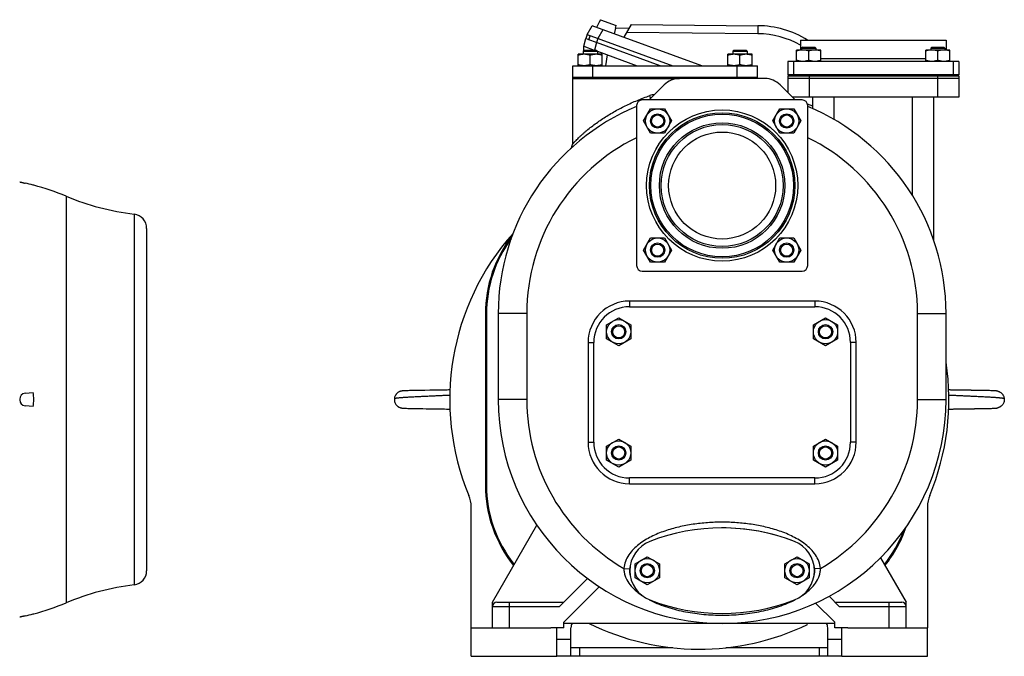
# Model space of a CAD drawing. Units: millimetres. Extents: x -1949 to 1807, y -580 to 1045.
# Drawn here: x -841 to -151, y 23 to 469 of the extents above; entities that cross this region are included whole.
import ezdxf

# ---------------------------------------------------------------- set-up
doc = ezdxf.new("R2010")
doc.units = ezdxf.units.MM
doc.header["$LTSCALE"] = 19.36
doc.layers.get('0').update_dxf_attribs({"linetype": 'CONTINUOUS'})
for name, color, linetype in [('02___PRT_ALL_AXES', 7, 'CONTINUOUS'), ('3_ALL_AXES', 7, 'CONTINUOUS'), ('9_ALL_THREAD', 7, 'CONTINUOUS')]:
    doc.layers.add(name, color=color, linetype=linetype)

msp = doc.modelspace()

# ---------------------------------------------------------------- linework, layer by layer
at = {"color": 7, "linetype": 'CONTINUOUS'}
for p, q in [((-443.28, 458.74), (-439.75, 464.86)), ((-362.9, 436.91), (-439.75, 464.86)), ((-434.96, 467.38), (-436.66, 463.74)), ((-434.96, 467.38), (-434.89, 467.35)), ((-434.04, 469.17), (-434.89, 467.35)), ((-434.04, 469.17), (-422.97, 465.14)), ((-423.41, 463.17), (-424.44, 459.29)), ((-423.48, 463.2), (-422.97, 465.14)), ((-423.48, 463.2), (-423.41, 463.17)), ((-423.43, 463.38), (-413.93, 463.29)), ((-412.5, 465.78), (-417.66, 456.83)), ((-412.5, 465.78), (-323.64, 464.96)), ((-445.65, 450.55), (-444.31, 455.92)), ((-443.28, 458.74), (-444.31, 455.92)), ((-442.12, 455.12), (-444.31, 455.92)), ((-443.28, 458.74), (-383.3, 436.91)), ((-442.12, 455.12), (-441.1, 457.94)), ((-445.65, 447.69), (-445.65, 450.55)), ((-445.65, 450.55), (-438.38, 447.91)), ((-436.83, 453.2), (-442.12, 455.12)), ((-392.07, 436.91), (-436.83, 453.2)), ((-292.17, 449.91), (-292.92, 449.16)), ((-292.92, 449.16), (-292.92, 447.91)), ((-292.92, 449.16), (-282.92, 449.16)), ((-292.17, 449.91), (-283.67, 449.91)), ((-283.67, 449.91), (-282.92, 449.16)), ((-282.92, 449.16), (-282.92, 447.91)), ((-201.66, 449.91), (-202.41, 449.16)), ((-202.41, 449.16), (-202.41, 447.91)), ((-202.41, 449.16), (-192.41, 449.16)), ((-201.66, 449.91), (-193.16, 449.91)), ((-193.16, 449.91), (-192.41, 449.16)), ((-192.41, 449.16), (-192.41, 447.91)), ((-449.68, 436.91), (-449.68, 444.91)), ((-432.68, 444.91), (-449.68, 444.91)), ((-445.43, 447.91), (-446.18, 447.16)), ((-446.18, 447.16), (-446.18, 444.91)), ((-446.18, 447.16), (-436.18, 447.16)), ((-445.43, 447.91), (-436.93, 447.91)), ((-441.18, 437.67), (-441.18, 444.15)), ((-436.93, 447.91), (-436.18, 447.16)), ((-436.18, 447.16), (-436.18, 444.91)), ((-436.18, 447.11), (-408.16, 436.91)), ((-432.68, 436.91), (-432.68, 444.91)), ((-429.2, 444.57), (-430.55, 436.91)), ((-344.68, 436.91), (-344.68, 444.91)), ((-327.68, 444.91), (-344.68, 444.91)), ((-340.43, 447.91), (-341.18, 447.16)), ((-341.18, 447.16), (-341.18, 444.91)), ((-341.18, 447.16), (-331.18, 447.16)), ((-340.43, 447.91), (-331.93, 447.91)), ((-336.18, 437.67), (-336.18, 444.15)), ((-331.93, 447.91), (-331.18, 447.16)), ((-331.18, 447.16), (-331.18, 444.91)), ((-327.68, 436.91), (-327.68, 444.91)), ((-296.42, 439.91), (-296.42, 447.91)), ((-279.42, 447.91), (-296.42, 447.91)), ((-287.92, 440.67), (-287.92, 447.15)), ((-279.42, 439.91), (-279.42, 447.91)), ((-205.91, 439.91), (-205.91, 447.91)), ((-188.91, 447.91), (-205.91, 447.91)), ((-197.41, 440.67), (-197.41, 447.15)), ((-188.91, 439.91), (-188.91, 447.91)), ((-302.67, 439.91), (-302.67, 430.41)), ((-182.67, 439.91), (-182.67, 430.41)), ((-182.67, 430.41), (-302.67, 430.41)), ((-302.67, 429.91), (-302.67, 418.12)), ((-302.67, 429.91), (-182.67, 429.91)), ((-300.92, 430.41), (-300.92, 429.91)), ((-293.42, 430.41), (-293.42, 429.91)), ((-282.42, 430.41), (-282.42, 429.91)), ((-202.91, 430.41), (-202.91, 429.91)), ((-191.91, 430.41), (-191.91, 429.91)), ((-184.42, 430.41), (-184.42, 429.91)), ((-182.67, 429.91), (-182.67, 414.91)), ((-453.67, 427.91), (-453.67, 381.72)), ((-182.67, 427.91), (-302.67, 427.91)), ((-182.67, 414.91), (-299.45, 414.91)), ((-285.17, 406.81), (-285.17, 414.91)), ((-200.17, 314.18), (-200.17, 414.91)), ((-296.92, 412.91), (-297.76, 413.21)), ((-285.17, 408.63), (-288.81, 409.96)), ((-403.74, 398.16), (-398.83, 406.66)), ((-398.83, 406.66), (-389.01, 406.66)), ((-389.01, 406.66), (-384.11, 398.16)), ((-313.23, 398.16), (-308.32, 406.66)), ((-308.32, 406.66), (-298.5, 406.66)), ((-298.5, 406.66), (-293.6, 398.16)), ((-398.83, 389.66), (-403.74, 398.16)), ((-384.11, 398.16), (-389.01, 389.66)), ((-308.32, 389.66), (-313.23, 398.16)), ((-293.6, 398.16), (-298.5, 389.66)), ((-389.01, 389.66), (-398.83, 389.66)), ((-298.5, 389.66), (-308.32, 389.66)), ((-453.99, 380.15), (-454.04, 380.04)), ((-453.99, 380.13), (-453.98, 380.17)), ((-454.78, 378.95), (-454.83, 378.9)), ((-454.75, 378.98), (-454.79, 378.94)), ((-454.71, 379.03), (-454.75, 378.98)), ((-454.61, 379.14), (-454.67, 379.07)), ((-454.55, 379.22), (-454.61, 379.14)), ((-454.36, 379.47), (-454.42, 379.37)), ((-454.31, 379.54), (-454.37, 379.46)), ((-454.25, 379.64), (-454.31, 379.54)), ((-831.4, 353.15), (-831.74, 353.16)), ((-752.22, 322.91), (-752.22, 82.91)), ((-403.74, 307.65), (-398.83, 316.15)), ((-398.83, 316.15), (-389.01, 316.15)), ((-389.01, 316.15), (-384.11, 307.65)), ((-313.23, 307.65), (-308.32, 316.15)), ((-308.32, 316.15), (-298.5, 316.15)), ((-298.5, 316.15), (-293.6, 307.65)), ((-398.83, 299.15), (-403.74, 307.65)), ((-384.11, 307.65), (-389.01, 299.15)), ((-308.32, 299.15), (-313.23, 307.65)), ((-293.6, 307.65), (-298.5, 299.15)), ((-389.01, 299.15), (-398.83, 299.15)), ((-298.5, 299.15), (-308.32, 299.15)), ((-514.67, 262.91), (-514.67, 142.91)), ((-513.9, 262.91), (-513.9, 142.91)), ((-505.67, 263.23), (-505.67, 202.91)), ((-191.67, 202.91), (-191.67, 263.23)), ((-429.67, 255.31), (-421.17, 260.22)), ((-421.17, 260.22), (-412.67, 255.31)), ((-284.67, 255.31), (-276.17, 260.22)), ((-276.17, 260.22), (-267.67, 255.31)), ((-429.67, 245.5), (-429.67, 255.31)), ((-412.67, 255.31), (-412.67, 245.5)), ((-284.67, 245.5), (-284.67, 255.31)), ((-267.67, 255.31), (-267.67, 245.5)), ((-421.17, 240.59), (-429.67, 245.5)), ((-412.67, 245.5), (-421.17, 240.59)), ((-276.17, 240.59), (-284.67, 245.5)), ((-267.67, 245.5), (-276.17, 240.59)), ((-837.46, 207.3), (-831.74, 207.9)), ((-573.98, 208.73), (-574.01, 208.72)), ((-572.51, 208.96), (-572.61, 208.95)), ((-572.46, 208.97), (-572.56, 208.96)), ((-572.41, 208.97), (-572.51, 208.96)), ((-572.36, 208.97), (-572.46, 208.97)), ((-572.31, 208.98), (-572.41, 208.97)), ((-572.21, 208.98), (-572.31, 208.98)), ((-572.1, 208.99), (-572.21, 208.98)), ((-572, 209), (-572.1, 208.99)), ((-571.84, 209), (-572, 209)), ((-571.61, 209.01), (-571.84, 209)), ((-571.11, 209.03), (-571.61, 209.01)), ((-570.18, 209.07), (-571.11, 209.03)), ((-569.46, 209.09), (-570.18, 209.07)), ((-568.76, 209.11), (-569.46, 209.09)), ((-567.85, 209.13), (-568.76, 209.11)), ((-566.31, 209.17), (-567.85, 209.13)), ((-564.32, 209.21), (-566.31, 209.17)), ((-563, 209.23), (-564.32, 209.21)), ((-561.27, 209.26), (-563, 209.23)), ((-559.1, 209.3), (-561.27, 209.26)), ((-557.22, 209.33), (-559.1, 209.3)), ((-553.54, 209.38), (-557.22, 209.33)), ((-553.34, 209.39), (-553.54, 209.38)), ((-553.15, 209.39), (-553.34, 209.39)), ((-552.95, 209.39), (-553.15, 209.39)), ((-550.4, 209.43), (-552.95, 209.39)), ((-550.21, 209.44), (-550.4, 209.43)), ((-550.01, 209.44), (-550.21, 209.44)), ((-549.82, 209.44), (-550.01, 209.44)), ((-548.07, 209.47), (-549.82, 209.44)), ((-545.4, 209.51), (-548.26, 209.47)), ((-543.93, 209.53), (-545.59, 209.51)), ((-542.68, 209.56), (-543.93, 209.53)), ((-541.46, 209.58), (-542.68, 209.56)), ((-540.46, 209.59), (-541.63, 209.57)), ((-539.5, 209.61), (-540.46, 209.59)), ((-189.2, 209.6), (-189.8, 209.61)), ((-188.71, 209.59), (-189.2, 209.6)), ((-188.21, 209.58), (-188.71, 209.59)), ((-187.87, 209.58), (-188.21, 209.58)), ((-187.53, 209.57), (-187.87, 209.58)), ((-187.18, 209.56), (-187.53, 209.57)), ((-186.83, 209.56), (-187.18, 209.56)), ((-186.48, 209.55), (-186.83, 209.56)), ((-186.12, 209.55), (-186.48, 209.55)), ((-185.76, 209.54), (-186.12, 209.55)), ((-185.58, 209.54), (-185.77, 209.54)), ((-185.22, 209.53), (-185.58, 209.54)), ((-185.04, 209.53), (-185.22, 209.53)), ((-184.67, 209.52), (-185.04, 209.53)), ((-184.49, 209.52), (-184.67, 209.52)), ((-184.11, 209.51), (-184.49, 209.52)), ((-183.93, 209.51), (-184.12, 209.51)), ((-183.74, 209.51), (-183.93, 209.51)), ((-183.37, 209.5), (-183.74, 209.51)), ((-183.18, 209.5), (-183.37, 209.5)), ((-182.99, 209.5), (-183.18, 209.5)), ((-182.61, 209.49), (-182.99, 209.5)), ((-182.42, 209.49), (-182.61, 209.49)), ((-182.23, 209.48), (-182.42, 209.49)), ((-181.84, 209.48), (-182.23, 209.48)), ((-181.65, 209.47), (-181.84, 209.48)), ((-181.46, 209.47), (-181.65, 209.47)), ((-181.27, 209.47), (-181.46, 209.47)), ((-181.07, 209.47), (-181.27, 209.47)), ((-180.88, 209.46), (-181.07, 209.47)), ((-180.49, 209.46), (-180.88, 209.46)), ((-180.3, 209.45), (-180.49, 209.46)), ((-180.1, 209.45), (-180.3, 209.45)), ((-179.91, 209.45), (-180.1, 209.45)), ((-179.71, 209.44), (-179.91, 209.45)), ((-179.52, 209.44), (-179.71, 209.44)), ((-179.32, 209.44), (-179.52, 209.44)), ((-179.13, 209.44), (-179.32, 209.44)), ((-178.93, 209.43), (-179.13, 209.44)), ((-176.38, 209.39), (-178.93, 209.43)), ((-176.18, 209.39), (-176.38, 209.39)), ((-175.99, 209.39), (-176.19, 209.39)), ((-175.79, 209.38), (-175.99, 209.39)), ((-175.6, 209.38), (-175.79, 209.38)), ((-175.4, 209.38), (-175.6, 209.38)), ((-175.21, 209.38), (-175.4, 209.38)), ((-175.01, 209.37), (-175.21, 209.38)), ((-174.82, 209.37), (-175.01, 209.37)), ((-174.43, 209.36), (-174.82, 209.37)), ((-174.23, 209.36), (-174.43, 209.36)), ((-169.14, 209.28), (-169.5, 209.29)), ((-168.24, 209.26), (-168.59, 209.27)), ((-167.88, 209.26), (-168.24, 209.26)), ((-167.53, 209.25), (-167.88, 209.26)), ((-167.01, 209.24), (-167.53, 209.25)), ((-166.67, 209.24), (-167.01, 209.24)), ((-166.16, 209.23), (-166.67, 209.24)), ((-165.5, 209.22), (-166.16, 209.23)), ((-164.54, 209.2), (-165.5, 209.22)), ((-162.46, 209.15), (-164.54, 209.2)), ((-161.09, 209.12), (-162.46, 209.15)), ((-160.21, 209.1), (-161.09, 209.12)), ((-159.46, 209.08), (-160.21, 209.1)), ((-158.37, 209.04), (-159.46, 209.08)), ((-157.79, 209.02), (-158.37, 209.04)), ((-157.55, 209.01), (-157.79, 209.02)), ((-157.39, 209), (-157.55, 209.01)), ((-157.28, 208.99), (-157.39, 209)), ((-157.18, 208.99), (-157.28, 208.99)), ((-157.08, 208.98), (-157.18, 208.99)), ((-156.98, 208.97), (-157.08, 208.98)), ((-156.88, 208.97), (-156.98, 208.97)), ((-156.83, 208.96), (-156.93, 208.97)), ((-156.78, 208.96), (-156.88, 208.97)), ((-155.32, 208.72), (-155.36, 208.73)), ((-841.22, 203.13), (-841.22, 202.69)), ((-831.74, 197.91), (-837.46, 198.51)), ((-573.97, 197.09), (-573.96, 197.08)), ((-572.47, 196.85), (-572.38, 196.84)), ((-572.38, 196.84), (-572.29, 196.84)), ((-572.29, 196.84), (-572.19, 196.83)), ((-572.19, 196.83), (-572.1, 196.82)), ((-572.1, 196.82), (-572, 196.82)), ((-572, 196.82), (-571.85, 196.81)), ((-571.59, 196.8), (-571.05, 196.78)), ((-571.05, 196.78), (-569.9, 196.74)), ((-569.9, 196.74), (-569.14, 196.72)), ((-569.14, 196.72), (-568.4, 196.7)), ((-568.4, 196.7), (-567.33, 196.67)), ((-567.33, 196.67), (-565.45, 196.63)), ((-565.45, 196.63), (-563.38, 196.59)), ((-563.38, 196.59), (-561.31, 196.55)), ((-561.31, 196.55), (-558.58, 196.51)), ((-558.58, 196.51), (-556.3, 196.47)), ((-556.3, 196.47), (-552.6, 196.42)), ((-552.6, 196.42), (-548.3, 196.35)), ((-548.3, 196.35), (-546.19, 196.32)), ((-546.19, 196.32), (-544.33, 196.29)), ((-544.51, 196.29), (-543.24, 196.27)), ((-543.24, 196.27), (-542.01, 196.25)), ((-542.01, 196.25), (-540.82, 196.23)), ((-540.98, 196.23), (-539.99, 196.21)), ((-540, 196.21), (-539.49, 196.2)), ((-189.8, 196.2), (-189.34, 196.21)), ((-189.34, 196.21), (-188.85, 196.22)), ((-188.85, 196.22), (-188.35, 196.23)), ((-188.35, 196.23), (-188.01, 196.24)), ((-188.01, 196.24), (-187.5, 196.24)), ((-187.5, 196.24), (-187.15, 196.25)), ((-187.15, 196.25), (-186.8, 196.26)), ((-186.8, 196.26), (-186.63, 196.26)), ((-186.63, 196.26), (-186.27, 196.27)), ((-186.27, 196.27), (-185.91, 196.27)), ((-185.92, 196.27), (-185.55, 196.28)), ((-185.55, 196.28), (-185.37, 196.28)), ((-185.37, 196.28), (-185.01, 196.29)), ((-185.01, 196.29), (-184.82, 196.29)), ((-184.82, 196.29), (-184.45, 196.3)), ((-184.45, 196.3), (-184.27, 196.3)), ((-184.27, 196.3), (-183.89, 196.3)), ((-183.9, 196.3), (-183.71, 196.31)), ((-183.71, 196.31), (-183.52, 196.31)), ((-183.52, 196.31), (-183.14, 196.32)), ((-183.14, 196.32), (-182.95, 196.32)), ((-182.95, 196.32), (-182.76, 196.32)), ((-182.76, 196.32), (-182.57, 196.33)), ((-182.57, 196.33), (-182.19, 196.33)), ((-182.19, 196.33), (-182, 196.33)), ((-182, 196.33), (-181.81, 196.34)), ((-181.81, 196.34), (-181.62, 196.34)), ((-181.62, 196.34), (-181.23, 196.35)), ((-181.23, 196.35), (-181.04, 196.35)), ((-181.04, 196.35), (-180.84, 196.35)), ((-180.84, 196.35), (-180.65, 196.36)), ((-180.65, 196.36), (-180.45, 196.36)), ((-180.45, 196.36), (-180.26, 196.36)), ((-180.26, 196.36), (-180.06, 196.36)), ((-180.07, 196.36), (-179.67, 196.37)), ((-179.67, 196.37), (-179.48, 196.37)), ((-179.48, 196.37), (-179.28, 196.38)), ((-179.28, 196.38), (-179.09, 196.38)), ((-179.09, 196.38), (-178.89, 196.38)), ((-178.89, 196.38), (-178.7, 196.39)), ((-178.7, 196.39), (-178.5, 196.39)), ((-178.5, 196.39), (-176.73, 196.42)), ((-176.73, 196.42), (-176.54, 196.42)), ((-176.54, 196.42), (-176.34, 196.42)), ((-176.34, 196.42), (-176.14, 196.42)), ((-176.14, 196.42), (-175.95, 196.43)), ((-175.95, 196.43), (-175.75, 196.43)), ((-175.75, 196.43), (-175.56, 196.43)), ((-175.56, 196.43), (-175.16, 196.44)), ((-175.16, 196.44), (-174.97, 196.44)), ((-174.97, 196.44), (-174.77, 196.45)), ((-174.77, 196.45), (-174.58, 196.45)), ((-174.58, 196.45), (-174.38, 196.45)), ((-174.38, 196.45), (-174.19, 196.45)), ((-174.19, 196.45), (-174, 196.46)), ((-174, 196.46), (-173.61, 196.46)), ((-173.61, 196.46), (-173.42, 196.47)), ((-173.42, 196.47), (-173.22, 196.47)), ((-173.22, 196.47), (-173.03, 196.47)), ((-173.03, 196.47), (-172.65, 196.48)), ((-172.65, 196.48), (-172.45, 196.48)), ((-172.45, 196.48), (-172.26, 196.48)), ((-172.26, 196.48), (-172.07, 196.49)), ((-172.07, 196.49), (-171.69, 196.49)), ((-171.69, 196.49), (-171.5, 196.5)), ((-171.5, 196.5), (-171.13, 196.5)), ((-171.13, 196.5), (-170.94, 196.51)), ((-170.94, 196.51), (-170.75, 196.51)), ((-170.75, 196.51), (-170.38, 196.51)), ((-170.38, 196.51), (-170.01, 196.52)), ((-170.01, 196.52), (-169.82, 196.52)), ((-169.82, 196.52), (-169.46, 196.53)), ((-169.46, 196.53), (-169.28, 196.53)), ((-169.28, 196.53), (-168.91, 196.54)), ((-168.91, 196.54), (-168.55, 196.54)), ((-168.55, 196.54), (-168.2, 196.55)), ((-168.2, 196.55), (-167.84, 196.56)), ((-167.84, 196.56), (-167.49, 196.56)), ((-167.49, 196.56), (-167.14, 196.57)), ((-167.14, 196.57), (-166.8, 196.58)), ((-166.8, 196.58), (-166.29, 196.58)), ((-166.29, 196.58), (-165.63, 196.6)), ((-165.63, 196.6), (-164.82, 196.61)), ((-162.71, 196.66), (-161.33, 196.69)), ((-161.33, 196.69), (-160.43, 196.71)), ((-160.43, 196.71), (-159.74, 196.73)), ((-159.74, 196.73), (-159.05, 196.75)), ((-159.05, 196.75), (-158.03, 196.79)), ((-158.03, 196.79), (-157.69, 196.8)), ((-157.69, 196.8), (-157.48, 196.81)), ((-157.28, 196.82), (-157.19, 196.83)), ((-157.19, 196.83), (-157.09, 196.83)), ((-157.09, 196.83), (-157, 196.84)), ((-157, 196.84), (-156.91, 196.85)), ((-156.91, 196.85), (-156.81, 196.85)), ((-156.81, 196.85), (-156.71, 196.86)), ((-155.37, 197.08), (-155.34, 197.09)), ((-429.67, 170.31), (-421.17, 175.22)), ((-421.17, 175.22), (-412.67, 170.31)), ((-284.67, 170.31), (-276.17, 175.22)), ((-276.17, 175.22), (-267.67, 170.31)), ((-429.67, 160.5), (-429.67, 170.31)), ((-412.67, 170.31), (-412.67, 160.5)), ((-284.67, 160.5), (-284.67, 170.31)), ((-267.67, 170.31), (-267.67, 160.5)), ((-421.17, 155.59), (-429.67, 160.5)), ((-412.67, 160.5), (-421.17, 155.59)), ((-276.17, 155.59), (-284.67, 160.5)), ((-267.67, 160.5), (-276.17, 155.59)), ((-524.67, 42.91), (-524.67, 127.91)), ((-204.67, 127.91), (-204.67, 42.91)), ((-509.67, 60.91), (-478.58, 114.75)), ((-409.66, 87.81), (-401.16, 92.72)), ((-401.16, 92.72), (-392.66, 87.81)), ((-304.66, 87.81), (-296.16, 92.72)), ((-296.16, 92.72), (-287.66, 87.81)), ((-237.59, 91.95), (-219.67, 60.91)), ((-409.66, 78), (-409.66, 87.81)), ((-392.66, 87.81), (-392.66, 78)), ((-304.66, 78), (-304.66, 87.81)), ((-287.66, 87.81), (-287.66, 78)), ((-443.1, 77.48), (-462.67, 57.91)), ((-401.16, 73.09), (-409.66, 78)), ((-392.66, 78), (-401.16, 73.09)), ((-296.16, 73.09), (-304.66, 78)), ((-287.66, 78), (-296.16, 73.09)), ((-266.67, 57.91), (-273.71, 64.95)), ((-509.67, 42.91), (-509.67, 60.91)), ((-506.67, 60.91), (-459.67, 60.91)), ((-269.67, 60.91), (-222.67, 60.91)), ((-219.67, 42.91), (-219.67, 60.91)), ((-831.74, 52.66), (-831.4, 52.66)), ((-459.67, 42.91), (-468.7, 42.91)), ((-269.67, 45.91), (-459.67, 45.91)), ((-454.67, 22.91), (-454.67, 42.91)), ((-288.72, 45.25), (-289.1, 45.91)), ((-274.67, 22.91), (-274.67, 42.91)), ((-260.64, 42.91), (-269.67, 42.91)), ((-264.67, 22.91), (-464.67, 22.91))]:
    msp.add_line(p, q, dxfattribs=at)
at = {"color": 9, "linetype": 'CONTINUOUS'}
for p, q in [((-435.81, 456.02), (-436.83, 453.2)), ((-432.35, 462.17), (-435.88, 456.04)), ((-323.55, 459.36), (-415.71, 460.2)), ((-436.83, 453.2), (-438.15, 447.91)), ((-438.63, 447.91), (-438.6, 447.99)), ((-298.67, 439.91), (-298.67, 430.41)), ((-186.67, 439.91), (-186.67, 430.41)), ((-287.67, 429.91), (-287.67, 414.91)), ((-197.67, 429.91), (-197.67, 414.91)), ((-270.17, 399.19), (-270.17, 414.91)), ((-215.17, 345.85), (-215.17, 414.91)), ((-808.62, 345.39), (-808.62, 60.42)), ((-761.02, 332.83), (-761.02, 72.98)), ((-413.67, 271.91), (-413.67, 267.91)), ((-283.67, 271.91), (-413.67, 271.91)), ((-283.67, 271.91), (-283.67, 267.91)), ((-513.9, 262.91), (-514.67, 262.91)), ((-485.67, 263.23), (-505.67, 263.23)), ((-485.67, 263.23), (-485.67, 202.91)), ((-211.67, 263.23), (-191.67, 263.23)), ((-211.67, 202.91), (-211.67, 263.23)), ((-442.67, 242.91), (-442.67, 172.91)), ((-442.67, 242.91), (-438.67, 242.91)), ((-254.67, 242.91), (-258.67, 242.91)), ((-254.67, 172.91), (-254.67, 242.91)), ((-485.67, 202.91), (-505.67, 202.91)), ((-211.67, 202.91), (-191.67, 202.91)), ((-442.67, 172.91), (-438.67, 172.91)), ((-254.67, 172.91), (-258.67, 172.91)), ((-413.67, 143.91), (-413.67, 147.91)), ((-283.67, 143.91), (-283.67, 147.91)), ((-513.9, 142.91), (-514.67, 142.91)), ((-413.67, 143.91), (-283.67, 143.91)), ((-417.59, 84.51), (-413.61, 84.15)), ((-279.74, 84.51), (-283.72, 84.15)), ((-509.67, 57.91), (-462.67, 57.91)), ((-497.67, 42.91), (-497.67, 60.91)), ((-266.67, 57.91), (-219.67, 57.91)), ((-231.67, 42.91), (-231.67, 60.91)), ((-464.67, 34.91), (-454.67, 34.91)), ((-274.67, 34.91), (-264.67, 34.91)), ((-448.67, 28.91), (-448.67, 22.91)), ((-280.67, 28.91), (-280.67, 22.91))]:
    msp.add_line(p, q, dxfattribs=at)
at = {"color": 3, "linetype": 'CONTINUOUS'}
for p, q in [((-389.27, 423.51), (-399.88, 412.91)), ((-318.67, 427.91), (-378.67, 427.91)), ((-297.45, 412.91), (-308.06, 423.51)), ((-383.31, 28.91), (-454.67, 28.91)), ((-274.67, 28.91), (-346.03, 28.91))]:
    msp.add_line(p, q, dxfattribs=at)
at = {"color": 7, "linetype": 'CONTINUOUS'}
for points in [[(-454.03, 380.05), (-454.07, 379.96), (-454.12, 379.87), (-454.16, 379.79), (-454.21, 379.7), (-454.26, 379.62)], [(-454.04, 380.04), (-454.09, 379.93), (-454.14, 379.83), (-454.19, 379.73), (-454.25, 379.64)], [(-454.66, 379.08), (-454.72, 379.01), (-454.78, 378.95)], [(-454.41, 379.39), (-454.46, 379.32), (-454.51, 379.26), (-454.56, 379.2)], [(-454.42, 379.37), (-454.48, 379.29), (-454.55, 379.22)], [(-572.61, 208.95), (-572.66, 208.95), (-572.71, 208.94), (-572.77, 208.94), (-572.82, 208.93), (-572.87, 208.93), (-572.92, 208.92), (-572.98, 208.91), (-573.03, 208.9), (-573.08, 208.9), (-573.14, 208.89), (-573.19, 208.88), (-573.24, 208.87), (-573.29, 208.87), (-573.34, 208.86), (-573.39, 208.85), (-573.44, 208.84), (-573.48, 208.83), (-573.53, 208.82), (-573.58, 208.82), (-573.62, 208.81), (-573.67, 208.8), (-573.71, 208.79), (-573.75, 208.78), (-573.79, 208.77), (-573.83, 208.76), (-573.87, 208.75), (-573.91, 208.74), (-573.94, 208.74), (-573.98, 208.73)], [(-572.61, 208.95), (-572.66, 208.95), (-572.71, 208.94), (-572.77, 208.94), (-572.82, 208.93), (-572.87, 208.93), (-572.92, 208.92), (-572.98, 208.91), (-573.03, 208.9)], [(-173.46, 209.35), (-173.65, 209.35), (-173.84, 209.35), (-174.04, 209.36), (-174.23, 209.36)], [(-172.5, 209.33), (-172.69, 209.34), (-172.88, 209.34), (-173.07, 209.34), (-173.46, 209.35)], [(-171.74, 209.32), (-171.93, 209.32), (-172.12, 209.33), (-172.5, 209.33)], [(-171.17, 209.31), (-171.36, 209.32), (-171.74, 209.32)], [(-170.61, 209.3), (-170.79, 209.31), (-171.17, 209.31)], [(-170.05, 209.29), (-170.24, 209.3), (-170.61, 209.3)], [(-169.5, 209.29), (-169.68, 209.29), (-170.05, 209.29)], [(-168.59, 209.27), (-168.77, 209.27), (-169.14, 209.28)], [(-155.36, 208.73), (-155.39, 208.74), (-155.43, 208.74), (-155.46, 208.75), (-155.5, 208.76), (-155.54, 208.77), (-155.58, 208.78), (-155.62, 208.79), (-155.67, 208.8), (-155.71, 208.81), (-155.76, 208.82), (-155.8, 208.82), (-155.85, 208.83), (-155.9, 208.84), (-155.94, 208.85), (-155.99, 208.86), (-156.04, 208.87), (-156.09, 208.87), (-156.15, 208.88), (-156.2, 208.89), (-156.25, 208.9), (-156.3, 208.9), (-156.36, 208.91), (-156.41, 208.92), (-156.46, 208.93), (-156.52, 208.93), (-156.57, 208.94), (-156.62, 208.94), (-156.67, 208.95), (-156.73, 208.95), (-156.83, 208.96)], [(-156.36, 208.91), (-156.41, 208.92), (-156.46, 208.93), (-156.52, 208.93), (-156.57, 208.94), (-156.62, 208.94), (-156.67, 208.95), (-156.73, 208.95), (-156.78, 208.96)], [(-574, 197.09), (-573.96, 197.08), (-573.93, 197.08), (-573.89, 197.07)], [(-573.89, 197.07), (-573.85, 197.06), (-573.82, 197.05), (-573.78, 197.04), (-573.74, 197.03), (-573.7, 197.03), (-573.66, 197.02), (-573.63, 197.01), (-573.58, 197), (-573.54, 196.99), (-573.5, 196.99), (-573.46, 196.98), (-573.41, 196.97), (-573.37, 196.96), (-573.32, 196.95), (-573.28, 196.95), (-573.23, 196.94), (-573.18, 196.93), (-573.13, 196.93), (-573.09, 196.92), (-573.04, 196.91), (-572.99, 196.9), (-572.94, 196.9), (-572.88, 196.89), (-572.83, 196.89), (-572.78, 196.88), (-572.73, 196.87), (-572.67, 196.87), (-572.62, 196.86), (-572.57, 196.86), (-572.47, 196.85)], [(-571.85, 196.81), (-571.8, 196.81), (-571.59, 196.8)], [(-164.82, 196.61), (-164.66, 196.62), (-162.71, 196.66)], [(-157.48, 196.81), (-157.43, 196.81), (-157.28, 196.82)], [(-156.71, 196.86), (-156.66, 196.87), (-156.61, 196.87), (-156.55, 196.88), (-156.5, 196.89), (-156.45, 196.89), (-156.4, 196.9), (-156.35, 196.9), (-156.3, 196.91), (-156.25, 196.92), (-156.2, 196.93), (-156.15, 196.93), (-156.1, 196.94), (-156.06, 196.95), (-156.01, 196.95), (-155.96, 196.96), (-155.92, 196.97), (-155.88, 196.98), (-155.83, 196.99), (-155.79, 196.99), (-155.75, 197), (-155.71, 197.01), (-155.67, 197.02), (-155.63, 197.03), (-155.59, 197.03), (-155.55, 197.04), (-155.52, 197.05), (-155.48, 197.06), (-155.44, 197.07)], [(-155.44, 197.07), (-155.41, 197.08), (-155.37, 197.08), (-155.36, 197.09)]]:
    msp.add_lwpolyline(points, dxfattribs=at)
for centre, radius in [((-393.92, 398.16), 8.5), ((-348.67, 352.91), 51), ((-393.92, 398.16), 5), ((-348.67, 352.91), 50), ((-393.92, 398.16), 4.25), ((-303.41, 398.16), 8.5), ((-303.41, 398.16), 5), ((-303.41, 398.16), 4.25), ((-348.67, 352.91), 37.5), ((-393.92, 307.65), 8.5), ((-393.92, 307.65), 5), ((-393.92, 307.65), 4.25), ((-303.41, 307.65), 8.5), ((-303.41, 307.65), 5), ((-303.41, 307.65), 4.25), ((-421.17, 250.41), 8.5), ((-276.17, 250.41), 8.5), ((-421.17, 250.41), 5), ((-421.17, 250.41), 4.25), ((-276.17, 250.41), 5), ((-276.17, 250.41), 4.25), ((-421.17, 165.41), 8.5), ((-276.17, 165.41), 8.5), ((-421.17, 165.41), 5), ((-421.17, 165.41), 4.25), ((-276.17, 165.41), 5), ((-276.17, 165.41), 4.25), ((-401.16, 82.91), 8.5), ((-296.16, 82.91), 8.5), ((-401.16, 82.91), 5), ((-401.16, 82.91), 4.25), ((-296.16, 82.91), 5), ((-296.16, 82.91), 4.25)]:
    msp.add_circle(centre, radius, dxfattribs=at)
for centre, radius, start, end in [((-324.26, 397.47), 67.5, 58.31927, 89.47533), ((-348.67, 263.23), 157, 112.46632, 180), ((-348.67, 263.23), 157, 0, 67.52836), ((-457.67, 381.72), 4, 312.608, 336.66313), ((-457.67, 381.72), 4, 337.27442, 359.9978), ((-877.95, 181.39), 177.88, 74.94311, 76.84255), ((-877.91, 179.26), 180, 67.36039, 75.02401), ((-739.33, 511.52), 180, 247.36039, 263.08148), ((-762.22, 322.91), 10, 0, 83.08148), ((-364.67, 202.91), 175, 138.26622, 202.61986), ((-424.67, 262.91), 90, 142.18443, 180), ((-424.67, 262.91), 89.24, 143.76491, 180), ((-364.67, 202.91), 175, 337.38014, 8.57522), ((-837.02, 203.13), 4.2, 96, 180), ((-867.66, 202.91), 36.26, 359.99813, 7.91743), ((-837.02, 202.69), 4.2, 180, 264), ((-867.66, 202.91), 36.26, 352.08238, 0.00206), ((-348.67, 202.91), 157, 180, 360), ((-424.67, 142.91), 90, 180, 218.75479), ((-424.67, 142.91), 89.24, 180, 218.56407), ((-544.67, 127.91), 20, 0, 22.61986), ((-184.67, 127.91), 20, 157.38014, 180), ((-304.67, 142.91), 89.24, 321.43593, 339.17787), ((-304.67, 142.91), 90, 321.24521, 340.96422), ((-762.22, 82.91), 10, 276.91852, 360), ((-739.33, -105.71), 180, 96.91852, 112.63961), ((-877.91, 226.55), 180, 284.97599, 292.63961), ((-506.67, 57.91), 3, 90, 180), ((-222.67, 57.91), 3, 0, 90), ((-877.95, 224.43), 177.88, 283.15745, 285.05689), ((-448.67, 42.91), 6, 149.99361, 180), ((-364.67, 202.91), 175, 243.78807, 295.72124), ((-280.67, 42.91), 6, 0, 30.00639)]:
    msp.add_arc(centre, radius, start, end, dxfattribs=at)
at = {"color": 9, "linetype": 'CONTINUOUS'}
for centre, radius, start, end in [((-324.12, 397.84), 61.52, 60.32933, 89.47095), ((-393.51, 398.86), 18.05, 98.14025, 108.97378), ((-348.67, 263.23), 137, 115.97355, 180), ((-348.67, 263.23), 137, 0, 64.02645), ((-413.67, 242.91), 29, 90, 180), ((-283.67, 242.91), 29, 0, 90), ((-348.67, 202.91), 137, 180, 239.7931), ((-348.67, 202.91), 137, 300.2069, 360), ((-413.67, 172.91), 29, 180, 270), ((-283.67, 172.91), 29, 270, 360), ((-403.18, 84.29), 14.41, 179.11562, 184.67463), ((-294.15, 84.29), 14.41, 355.32585, 0.8839), ((-370.14, 119.02), 63.76, 242.2535, 242.43051), ((-369.46, 120.32), 65.22, 242.4333, 243.33205), ((-327.66, 119.9), 64.75, 296.86243, 297.71165)]:
    msp.add_arc(centre, radius, start, end, dxfattribs=at)
at = {"color": 3, "linetype": 'CONTINUOUS'}
for centre, start, end in [((-378.67, 412.91), 90, 135), ((-318.67, 412.91), 45, 90)]:
    msp.add_arc(centre, 15, start, end, dxfattribs=at)
at = {"color": 9, "linetype": 'CONTINUOUS'}
for points, knots in [([(-323.64, 464.96), (-323.64, 464.96), (-323.64, 464.96), (-323.63, 464.96), (-323.63, 464.95), (-323.63, 464.95), (-323.63, 464.94), (-323.62, 464.92), (-323.62, 464.9), (-323.62, 464.88), (-323.61, 464.85), (-323.61, 464.79), (-323.6, 464.72), (-323.6, 464.64), (-323.59, 464.54), (-323.59, 464.43), (-323.58, 464.26), (-323.57, 464.02), (-323.56, 463.69), (-323.56, 463.33), (-323.55, 462.93), (-323.55, 462.49), (-323.55, 462.02), (-323.54, 461.52), (-323.54, 461), (-323.55, 460.28), (-323.55, 459.73), (-323.55, 459.36)], [0, 0, 0, 0, 0.000657, 0.001131, 0.001729, 0.003327, 0.005485, 0.008212, 0.011514, 0.01539, 0.01984, 0.030455, 0.043346, 0.058496, 0.075885, 0.095488, 0.117251, 0.167026, 0.224735, 0.289901, 0.362007, 0.440371, 0.52427, 0.612982, 0.705759, 0.801763, 1, 1, 1, 1]), ([(-453.67, 381.72), (-453.66, 381.72), (-453.64, 381.74), (-453.61, 381.79), (-453.55, 381.86), (-453.46, 381.96), (-453.36, 382.08), (-453.17, 382.29), (-452.9, 382.6), (-452.53, 383.03), (-452.09, 383.51), (-451.61, 384.03), (-450.89, 384.79), (-449.91, 385.79), (-448.64, 387.03), (-447.27, 388.31), (-445.83, 389.61), (-444.31, 390.92), (-442.19, 392.68), (-439.42, 394.86), (-435.94, 397.4), (-432.31, 399.87), (-428.54, 402.26), (-423.34, 405.34), (-416.57, 408.91), (-408.13, 412.72), (-402.33, 414.92), (-399.38, 415.93)], [0, 0, 0, 0, 0.000309, 0.001208, 0.002675, 0.004686, 0.007217, 0.010237, 0.017582, 0.026406, 0.036429, 0.047455, 0.0593, 0.084884, 0.112417, 0.141372, 0.171429, 0.202348, 0.233975, 0.298873, 0.365461, 0.433326, 0.502188, 0.571848, 0.712991, 0.855916, 1, 1, 1, 1]), ([(-398.78, 414), (-398.83, 414.15), (-399.01, 414.8), (-399.22, 415.44), (-399.38, 415.93)], [0, 0, 0, 0, 0.232972, 1, 1, 1, 1]), ([(-578.47, 203.6), (-578.47, 203.6), (-578.47, 203.6), (-578.47, 203.6), (-578.47, 203.6), (-578.47, 203.6), (-578.47, 203.6), (-578.47, 203.6), (-578.47, 203.6), (-578.46, 203.61), (-578.46, 203.61), (-578.46, 203.61), (-578.45, 203.62), (-578.44, 203.62), (-578.43, 203.63), (-578.41, 203.64), (-578.4, 203.65), (-578.37, 203.66), (-578.34, 203.68), (-578.29, 203.7), (-578.24, 203.73), (-578.18, 203.75), (-578.11, 203.78), (-578.04, 203.8), (-577.93, 203.84), (-577.77, 203.88), (-577.56, 203.92), (-577.33, 203.96), (-577.07, 204), (-576.79, 204.03), (-576.48, 204.07), (-576.14, 204.1), (-575.64, 204.16), (-574.96, 204.22), (-574.07, 204.3), (-573.09, 204.38), (-572.02, 204.46), (-570.87, 204.54), (-569.63, 204.61), (-568.32, 204.69), (-566.95, 204.77), (-564.99, 204.88), (-562.42, 205.01), (-559.21, 205.16), (-555.89, 205.31), (-552.52, 205.47), (-549.15, 205.62), (-545.85, 205.77), (-542.68, 205.92), (-540.61, 206.02), (-539.61, 206.07)], [0, 0, 0, 0, 0.000002, 0.000007, 0.000016, 0.000029, 0.000066, 0.000116, 0.000181, 0.00026, 0.000352, 0.000458, 0.000711, 0.001017, 0.001375, 0.001784, 0.002243, 0.00275, 0.003908, 0.00525, 0.00677, 0.00846, 0.010316, 0.012331, 0.014503, 0.019304, 0.024725, 0.030783, 0.037485, 0.044836, 0.052839, 0.061494, 0.070794, 0.091287, 0.114226, 0.13952, 0.16707, 0.196773, 0.228518, 0.262173, 0.297601, 0.334652, 0.412977, 0.495774, 0.581546, 0.668719, 0.755694, 0.840895, 0.9228, 1, 1, 1, 1]), ([(-189.7, 206.07), (-188.7, 206.02), (-186.63, 205.92), (-183.46, 205.77), (-180.16, 205.62), (-176.8, 205.47), (-173.42, 205.31), (-170.11, 205.16), (-167.4, 205.03), (-165.31, 204.93), (-163.82, 204.85), (-162.38, 204.77), (-161, 204.69), (-159.69, 204.61), (-158.46, 204.54), (-157.31, 204.46), (-156.24, 204.38), (-155.26, 204.3), (-154.5, 204.24), (-153.94, 204.18), (-153.55, 204.14), (-153.19, 204.1), (-152.86, 204.07), (-152.55, 204.03), (-152.26, 204), (-152, 203.96), (-151.77, 203.92), (-151.59, 203.89), (-151.46, 203.85), (-151.38, 203.83), (-151.3, 203.8), (-151.22, 203.78), (-151.16, 203.75), (-151.09, 203.73), (-151.04, 203.7), (-150.99, 203.68), (-150.96, 203.66), (-150.94, 203.65), (-150.92, 203.64), (-150.91, 203.63), (-150.89, 203.62), (-150.88, 203.62), (-150.88, 203.61), (-150.87, 203.61), (-150.87, 203.61), (-150.87, 203.6), (-150.86, 203.6), (-150.86, 203.6), (-150.86, 203.6), (-150.86, 203.6), (-150.86, 203.6), (-150.86, 203.6), (-150.86, 203.6)], [0, 0, 0, 0, 0.07725, 0.159193, 0.244419, 0.331409, 0.418587, 0.504356, 0.587142, 0.626947, 0.665453, 0.702495, 0.737914, 0.771559, 0.803295, 0.832989, 0.860529, 0.885814, 0.908745, 0.919299, 0.929231, 0.938528, 0.94718, 0.955179, 0.962528, 0.969227, 0.975282, 0.980702, 0.983178, 0.985502, 0.987673, 0.989688, 0.991543, 0.993233, 0.994751, 0.996093, 0.997251, 0.997758, 0.998217, 0.998625, 0.998983, 0.999289, 0.999542, 0.999648, 0.999741, 0.999819, 0.999884, 0.999934, 0.999971, 0.999984, 0.999993, 1, 1, 1, 1]), ([(-279.74, 84.51), (-279.89, 86.21), (-280.69, 89.57), (-283.12, 94.12), (-286.4, 98.07), (-290.25, 101.46), (-294.47, 104.35), (-300.45, 107.65), (-308.36, 110.89), (-318.21, 113.68), (-328.27, 115.57), (-338.45, 116.67), (-348.68, 117.03), (-358.9, 116.67), (-369.08, 115.57), (-379.14, 113.68), (-389, 110.88), (-398.47, 107), (-405.82, 102.57), (-410.95, 98.06), (-414.23, 94.1), (-416.64, 89.56), (-417.44, 86.2), (-417.59, 84.51)], [0, 0, 0, 0, 0.031244, 0.062486, 0.093732, 0.124984, 0.156243, 0.187505, 0.249999, 0.312513, 0.375035, 0.437561, 0.50009, 0.562619, 0.625146, 0.687669, 0.750183, 0.812677, 0.875124, 0.906375, 0.937609, 0.968817, 1, 1, 1, 1]), ([(-417.55, 83.11), (-417.47, 82.2), (-417.15, 80.38), (-415.92, 76.94), (-413.48, 73.05), (-409.68, 69.12), (-406.79, 66.89), (-405.29, 65.87)], [0, 0, 0, 0, 0.126253, 0.251819, 0.500808, 0.74987, 1, 1, 1, 1]), ([(-292.03, 65.87), (-290.53, 66.9), (-287.64, 69.12), (-283.85, 73.06), (-281.41, 76.94), (-280.18, 80.38), (-279.86, 82.2), (-279.79, 83.11)], [0, 0, 0, 0, 0.250133, 0.499194, 0.748177, 0.873744, 1, 1, 1, 1]), ([(-398.73, 62.03), (-394.9, 60.11), (-386.85, 56.97), (-374.3, 53.88), (-361.48, 52.12), (-348.55, 51.55), (-335.63, 52.14), (-322.82, 53.92), (-310.27, 57.04), (-302.23, 60.2), (-298.4, 62.14)], [0, 0, 0, 0, 0.124718, 0.249756, 0.374872, 0.500005, 0.62514, 0.750256, 0.875292, 1, 1, 1, 1])]:
    msp.add_open_spline(points, degree=3, knots=knots, dxfattribs=at)
at = {"color": 7, "linetype": 'CONTINUOUS'}
for points, knots in [([(-445.43, 444.91), (-445.79, 444.91), (-446.51, 444.87), (-447.58, 444.72), (-448.64, 444.47), (-449.33, 444.26), (-449.68, 444.15)], [0, 0, 0, 0, 0.248843, 0.498242, 0.748576, 1, 1, 1, 1]), ([(-441.18, 444.15), (-441.52, 444.26), (-442.22, 444.47), (-443.27, 444.72), (-444.35, 444.87), (-445.07, 444.91), (-445.43, 444.91)], [0, 0, 0, 0, 0.251423, 0.501757, 0.751155, 1, 1, 1, 1]), ([(-436.93, 444.91), (-437.29, 444.91), (-438.01, 444.87), (-439.08, 444.72), (-440.14, 444.47), (-440.83, 444.26), (-441.18, 444.15)], [0, 0, 0, 0, 0.248843, 0.498242, 0.748576, 1, 1, 1, 1]), ([(-432.68, 444.15), (-433.02, 444.26), (-433.72, 444.47), (-434.77, 444.72), (-435.85, 444.87), (-436.57, 444.91), (-436.93, 444.91)], [0, 0, 0, 0, 0.251423, 0.501757, 0.751155, 1, 1, 1, 1]), ([(-340.43, 444.91), (-340.79, 444.91), (-341.51, 444.87), (-342.58, 444.72), (-343.64, 444.47), (-344.33, 444.26), (-344.68, 444.15)], [0, 0, 0, 0, 0.248843, 0.498242, 0.748576, 1, 1, 1, 1]), ([(-336.18, 444.15), (-336.52, 444.26), (-337.22, 444.47), (-338.27, 444.72), (-339.35, 444.87), (-340.07, 444.91), (-340.43, 444.91)], [0, 0, 0, 0, 0.251423, 0.501757, 0.751155, 1, 1, 1, 1]), ([(-331.93, 444.91), (-332.29, 444.91), (-333.01, 444.87), (-334.08, 444.72), (-335.14, 444.47), (-335.83, 444.26), (-336.18, 444.15)], [0, 0, 0, 0, 0.248843, 0.498242, 0.748576, 1, 1, 1, 1]), ([(-327.68, 444.15), (-328.02, 444.26), (-328.72, 444.47), (-329.77, 444.72), (-330.85, 444.87), (-331.57, 444.91), (-331.93, 444.91)], [0, 0, 0, 0, 0.251423, 0.501757, 0.751155, 1, 1, 1, 1]), ([(-292.17, 447.91), (-292.53, 447.91), (-293.25, 447.87), (-294.32, 447.72), (-295.38, 447.47), (-296.08, 447.26), (-296.42, 447.15)], [0, 0, 0, 0, 0.248843, 0.498242, 0.748576, 1, 1, 1, 1]), ([(-287.92, 447.15), (-288.27, 447.26), (-288.96, 447.47), (-290.02, 447.72), (-291.09, 447.87), (-291.81, 447.91), (-292.17, 447.91)], [0, 0, 0, 0, 0.251423, 0.501757, 0.751155, 1, 1, 1, 1]), ([(-283.67, 447.91), (-284.03, 447.91), (-284.75, 447.87), (-285.82, 447.72), (-286.88, 447.47), (-287.58, 447.26), (-287.92, 447.15)], [0, 0, 0, 0, 0.248843, 0.498242, 0.748576, 1, 1, 1, 1]), ([(-279.42, 447.15), (-279.77, 447.26), (-280.46, 447.47), (-281.52, 447.72), (-282.59, 447.87), (-283.31, 447.91), (-283.67, 447.91)], [0, 0, 0, 0, 0.251423, 0.501757, 0.751155, 1, 1, 1, 1]), ([(-201.66, 447.91), (-202.02, 447.91), (-202.74, 447.87), (-203.81, 447.72), (-204.87, 447.47), (-205.57, 447.26), (-205.91, 447.15)], [0, 0, 0, 0, 0.248843, 0.498242, 0.748576, 1, 1, 1, 1]), ([(-197.41, 447.15), (-197.76, 447.26), (-198.45, 447.47), (-199.51, 447.72), (-200.58, 447.87), (-201.3, 447.91), (-201.66, 447.91)], [0, 0, 0, 0, 0.251423, 0.501757, 0.751155, 1, 1, 1, 1]), ([(-193.16, 447.91), (-193.52, 447.91), (-194.24, 447.87), (-195.31, 447.72), (-196.37, 447.47), (-197.07, 447.26), (-197.41, 447.15)], [0, 0, 0, 0, 0.248843, 0.498242, 0.748576, 1, 1, 1, 1]), ([(-188.91, 447.15), (-189.26, 447.26), (-189.95, 447.47), (-191.01, 447.72), (-192.08, 447.87), (-192.8, 447.91), (-193.16, 447.91)], [0, 0, 0, 0, 0.251423, 0.501757, 0.751155, 1, 1, 1, 1]), ([(-445.43, 436.91), (-445.79, 436.91), (-446.51, 436.94), (-447.58, 437.1), (-448.64, 437.34), (-449.33, 437.55), (-449.68, 437.67)], [0, 0, 0, 0, 0.248843, 0.498242, 0.748576, 1, 1, 1, 1]), ([(-441.18, 437.67), (-441.52, 437.55), (-442.22, 437.34), (-443.27, 437.1), (-444.35, 436.94), (-445.07, 436.91), (-445.43, 436.91)], [0, 0, 0, 0, 0.251423, 0.501757, 0.751155, 1, 1, 1, 1]), ([(-436.93, 436.91), (-437.29, 436.91), (-438.01, 436.94), (-439.08, 437.1), (-440.14, 437.34), (-440.83, 437.55), (-441.18, 437.67)], [0, 0, 0, 0, 0.248843, 0.498242, 0.748576, 1, 1, 1, 1]), ([(-432.68, 437.67), (-433.02, 437.55), (-433.72, 437.34), (-434.77, 437.1), (-435.85, 436.94), (-436.57, 436.91), (-436.93, 436.91)], [0, 0, 0, 0, 0.251423, 0.501757, 0.751155, 1, 1, 1, 1]), ([(-340.43, 436.91), (-340.79, 436.91), (-341.51, 436.94), (-342.58, 437.1), (-343.64, 437.34), (-344.33, 437.55), (-344.68, 437.67)], [0, 0, 0, 0, 0.248843, 0.498242, 0.748576, 1, 1, 1, 1]), ([(-336.18, 437.67), (-336.52, 437.55), (-337.22, 437.34), (-338.27, 437.1), (-339.35, 436.94), (-340.07, 436.91), (-340.43, 436.91)], [0, 0, 0, 0, 0.251423, 0.501757, 0.751155, 1, 1, 1, 1]), ([(-331.93, 436.91), (-332.29, 436.91), (-333.01, 436.94), (-334.08, 437.1), (-335.14, 437.34), (-335.83, 437.55), (-336.18, 437.67)], [0, 0, 0, 0, 0.248843, 0.498242, 0.748576, 1, 1, 1, 1]), ([(-327.68, 437.67), (-328.02, 437.55), (-328.72, 437.34), (-329.77, 437.1), (-330.85, 436.94), (-331.57, 436.91), (-331.93, 436.91)], [0, 0, 0, 0, 0.251423, 0.501757, 0.751155, 1, 1, 1, 1]), ([(-292.17, 439.91), (-292.53, 439.91), (-293.25, 439.94), (-294.32, 440.1), (-295.38, 440.34), (-296.08, 440.55), (-296.42, 440.67)], [0, 0, 0, 0, 0.248843, 0.498242, 0.748576, 1, 1, 1, 1]), ([(-287.92, 440.67), (-288.27, 440.55), (-288.96, 440.34), (-290.02, 440.1), (-291.09, 439.94), (-291.81, 439.91), (-292.17, 439.91)], [0, 0, 0, 0, 0.251423, 0.501757, 0.751155, 1, 1, 1, 1]), ([(-283.67, 439.91), (-284.03, 439.91), (-284.75, 439.94), (-285.82, 440.1), (-286.88, 440.34), (-287.58, 440.55), (-287.92, 440.67)], [0, 0, 0, 0, 0.248843, 0.498242, 0.748576, 1, 1, 1, 1]), ([(-279.42, 440.67), (-279.77, 440.55), (-280.46, 440.34), (-281.52, 440.1), (-282.59, 439.94), (-283.31, 439.91), (-283.67, 439.91)], [0, 0, 0, 0, 0.251423, 0.501757, 0.751155, 1, 1, 1, 1]), ([(-201.66, 439.91), (-202.02, 439.91), (-202.74, 439.94), (-203.81, 440.1), (-204.87, 440.34), (-205.57, 440.55), (-205.91, 440.67)], [0, 0, 0, 0, 0.248843, 0.498242, 0.748576, 1, 1, 1, 1]), ([(-197.41, 440.67), (-197.76, 440.55), (-198.45, 440.34), (-199.51, 440.1), (-200.58, 439.94), (-201.3, 439.91), (-201.66, 439.91)], [0, 0, 0, 0, 0.251423, 0.501757, 0.751155, 1, 1, 1, 1]), ([(-193.16, 439.91), (-193.52, 439.91), (-194.24, 439.94), (-195.31, 440.1), (-196.37, 440.34), (-197.07, 440.55), (-197.41, 440.67)], [0, 0, 0, 0, 0.248843, 0.498242, 0.748576, 1, 1, 1, 1]), ([(-188.91, 440.67), (-189.26, 440.55), (-189.95, 440.34), (-191.01, 440.1), (-192.08, 439.94), (-192.8, 439.91), (-193.16, 439.91)], [0, 0, 0, 0, 0.251423, 0.501757, 0.751155, 1, 1, 1, 1]), ([(-841.22, 355.48), (-841.22, 355.48), (-841.22, 355.48), (-841.22, 355.48), (-841.22, 355.48), (-841.22, 355.48), (-841.22, 355.48), (-841.22, 355.48), (-841.21, 355.48), (-841.21, 355.48), (-841.21, 355.48), (-841.2, 355.48), (-841.19, 355.48), (-841.18, 355.47), (-841.17, 355.47), (-841.15, 355.47), (-841.13, 355.46), (-841.1, 355.45), (-841.06, 355.44), (-841, 355.43), (-840.93, 355.41), (-840.86, 355.4), (-840.78, 355.38), (-840.69, 355.36), (-840.59, 355.33), (-840.48, 355.31), (-840.33, 355.27), (-840.12, 355.22), (-839.85, 355.16), (-839.55, 355.09), (-839.24, 355.01), (-838.91, 354.94), (-838.56, 354.85), (-838.08, 354.74), (-837.71, 354.65), (-837.46, 354.6)], [0, 0, 0, 0, 0.000023, 0.000082, 0.000178, 0.000312, 0.000692, 0.001223, 0.001903, 0.002733, 0.003713, 0.004842, 0.007549, 0.010851, 0.014747, 0.019234, 0.02431, 0.02997, 0.043031, 0.058383, 0.075986, 0.095797, 0.117764, 0.141832, 0.167944, 0.196034, 0.226037, 0.291492, 0.3637, 0.442011, 0.525739, 0.614171, 0.70657, 0.802184, 1, 1, 1, 1]), ([(-574.01, 208.72), (-574.16, 208.68), (-574.44, 208.59), (-574.86, 208.43), (-575.27, 208.24), (-575.78, 207.95), (-576.38, 207.52), (-576.92, 207), (-577.29, 206.54), (-577.55, 206.18), (-577.78, 205.79), (-578.05, 205.25), (-578.32, 204.52), (-578.44, 203.91), (-578.47, 203.6)], [0, 0, 0, 0, 0.062378, 0.124425, 0.186228, 0.247862, 0.370812, 0.493856, 0.555614, 0.617599, 0.679896, 0.742605, 0.869651, 1, 1, 1, 1]), ([(-155.32, 208.72), (-155.18, 208.68), (-154.89, 208.59), (-154.47, 208.43), (-154.07, 208.24), (-153.55, 207.95), (-152.95, 207.52), (-152.42, 207), (-152.04, 206.54), (-151.78, 206.18), (-151.55, 205.79), (-151.28, 205.25), (-151.02, 204.52), (-150.9, 203.91), (-150.86, 203.6)], [0, 0, 0, 0, 0.062378, 0.124425, 0.186228, 0.247862, 0.370812, 0.493856, 0.555614, 0.617599, 0.679896, 0.742605, 0.869651, 1, 1, 1, 1]), ([(-578.47, 203.6), (-578.49, 203.41), (-578.52, 203.04), (-578.51, 202.48), (-578.44, 201.94), (-578.3, 201.24), (-578, 200.4), (-577.55, 199.62), (-577.13, 199.06), (-576.77, 198.67), (-576.38, 198.31), (-575.96, 197.99), (-575.51, 197.7), (-575.03, 197.45), (-574.52, 197.24), (-574.17, 197.14), (-574, 197.09)], [0, 0, 0, 0, 0.06546, 0.129772, 0.193181, 0.255896, 0.379783, 0.502635, 0.563982, 0.625354, 0.686838, 0.748532, 0.810547, 0.873014, 0.9361, 1, 1, 1, 1]), ([(-150.86, 203.6), (-150.84, 203.41), (-150.81, 203.04), (-150.83, 202.48), (-150.89, 201.94), (-151.04, 201.24), (-151.34, 200.4), (-151.78, 199.62), (-152.21, 199.06), (-152.56, 198.67), (-152.95, 198.31), (-153.38, 197.99), (-153.83, 197.7), (-154.31, 197.45), (-154.81, 197.24), (-155.16, 197.14), (-155.34, 197.09)], [0, 0, 0, 0, 0.06546, 0.129772, 0.193181, 0.255896, 0.379783, 0.502635, 0.563982, 0.625354, 0.686838, 0.748532, 0.810547, 0.873014, 0.9361, 1, 1, 1, 1]), ([(-837.46, 51.22), (-837.71, 51.16), (-838.08, 51.07), (-838.56, 50.96), (-838.91, 50.88), (-839.24, 50.8), (-839.55, 50.73), (-839.85, 50.66), (-840.12, 50.59), (-840.36, 50.54), (-840.55, 50.49), (-840.69, 50.46), (-840.78, 50.44), (-840.86, 50.42), (-840.93, 50.4), (-841, 50.38), (-841.06, 50.37), (-841.1, 50.36), (-841.13, 50.35), (-841.15, 50.35), (-841.17, 50.34), (-841.18, 50.34), (-841.19, 50.34), (-841.2, 50.33), (-841.21, 50.33), (-841.21, 50.33), (-841.21, 50.33), (-841.22, 50.33), (-841.22, 50.33), (-841.22, 50.33), (-841.22, 50.33), (-841.22, 50.33), (-841.22, 50.33), (-841.22, 50.33), (-841.22, 50.33)], [0, 0, 0, 0, 0.197816, 0.293431, 0.38583, 0.474261, 0.557989, 0.6363, 0.708508, 0.773962, 0.832057, 0.858169, 0.882238, 0.904204, 0.924014, 0.941616, 0.956968, 0.970029, 0.97569, 0.980766, 0.985254, 0.98915, 0.992453, 0.99516, 0.996289, 0.997268, 0.998098, 0.998778, 0.999308, 0.999688, 0.999822, 0.999918, 0.999977, 1, 1, 1, 1])]:
    msp.add_open_spline(points, degree=3, knots=knots, dxfattribs=at)
at = {"layer": '02___PRT_ALL_AXES', "color": 7, "linetype": 'CONTINUOUS'}
for p, q in [((-293.67, 454.91), (-293.67, 447.91)), ((-293.67, 454.91), (-191.67, 454.91)), ((-191.67, 454.91), (-191.67, 447.91)), ((-182.67, 439.91), (-302.67, 439.91)), ((-453.67, 427.91), (-452.83, 427.91)), ((-399.09, 427.91), (-378.67, 427.91)), ((-408.67, 408.91), (-408.67, 296.91)), ((-292.67, 412.91), (-404.67, 412.91)), ((-288.67, 296.91), (-288.67, 408.91)), ((-404.67, 292.91), (-292.67, 292.91)), ((-459.67, 46.77), (-434.79, 71.64)), ((-283.14, 60.24), (-269.67, 46.77)), ((-524.67, 42.91), (-468.7, 42.91)), ((-524.67, 22.91), (-524.67, 42.91)), ((-464.67, 22.91), (-464.67, 42.91)), ((-459.67, 42.91), (-459.67, 46.77)), ((-269.67, 42.91), (-269.67, 46.77)), ((-264.67, 22.91), (-264.67, 42.91)), ((-260.64, 42.91), (-204.67, 42.91)), ((-204.67, 22.91), (-204.67, 42.91)), ((-524.67, 22.91), (-464.67, 22.91)), ((-264.67, 22.91), (-204.67, 22.91))]:
    msp.add_line(p, q, dxfattribs=at)
at = {"layer": '02___PRT_ALL_AXES', "color": 9, "linetype": 'CONTINUOUS'}
msp.add_line((-279.42, 441.91), (-205.91, 441.91), dxfattribs=at)
msp.add_circle((-348.67, 352.91), 53, dxfattribs=at)
at = {"layer": '02___PRT_ALL_AXES', "color": 7, "linetype": 'CONTINUOUS'}
for centre, start, end in [((-404.67, 408.91), 90, 180), ((-292.67, 408.91), 0, 90), ((-404.67, 296.91), 180, 270), ((-292.67, 296.91), 270, 360)]:
    msp.add_arc(centre, 4, start, end, dxfattribs=at)
for start_param, end_param in [(2.986423, 3.296762), (6.129257, 6.437114)]:
    msp.add_ellipse((-348.67, 82.91), major_axis=(65, 0), ratio=0.461538, start_param=start_param, end_param=end_param, dxfattribs=at)
at = {"layer": '3_ALL_AXES', "color": 7, "linetype": 'CONTINUOUS'}
for p, q in [((-453.39, 428.91), (-453.39, 436.91)), ((-453.39, 436.91), (-323.98, 436.91)), ((-323.98, 427.91), (-323.98, 436.91)), ((-453.39, 428.91), (-323.98, 428.91)), ((-453.38, 427.91), (-453.38, 428.91)), ((-452.89, 427.91), (-378.67, 427.91)), ((-413.67, 267.91), (-283.67, 267.91)), ((-438.67, 172.91), (-438.67, 242.91)), ((-258.67, 242.91), (-258.67, 172.91)), ((-283.67, 147.91), (-413.67, 147.91))]:
    msp.add_line(p, q, dxfattribs=at)
at = {"layer": '3_ALL_AXES', "color": 9, "linetype": 'CONTINUOUS'}
for p, q in [((-439.35, 428.91), (-439.35, 436.91)), ((-338.02, 428.91), (-338.02, 436.91)), ((-439.33, 427.91), (-439.33, 428.91)), ((-338.02, 427.91), (-338.02, 428.91))]:
    msp.add_line(p, q, dxfattribs=at)
at = {"layer": '3_ALL_AXES', "color": 7, "linetype": 'CONTINUOUS'}
for centre, radius, start, end in [((-413.67, 242.91), 25, 90, 180), ((-283.67, 242.91), 25, 0, 90), ((-413.67, 172.91), 25, 180, 270), ((-283.67, 172.91), 25, 270, 360), ((-348.67, -27.09), 140, 68.78508, 111.21492), ((-348.66, -27.09), 140, 68.78683, 90.22812), ((-391.37, 82.91), 22, 111.19265, 248.80735), ((-305.96, 82.91), 22, 291.19265, 68.80735), ((-348.67, 192.91), 140, 248.78508, 291.21492), ((-348.66, 192.91), 140, 291.21174, 291.21317)]:
    msp.add_arc(centre, radius, start, end, dxfattribs=at)
at = {"layer": '9_ALL_THREAD', "color": 7, "linetype": 'CONTINUOUS'}
for radius in [44, 42.75]:
    msp.add_circle((-348.67, 352.91), radius, dxfattribs=at)

doc.saveas('drawing.dxf')
